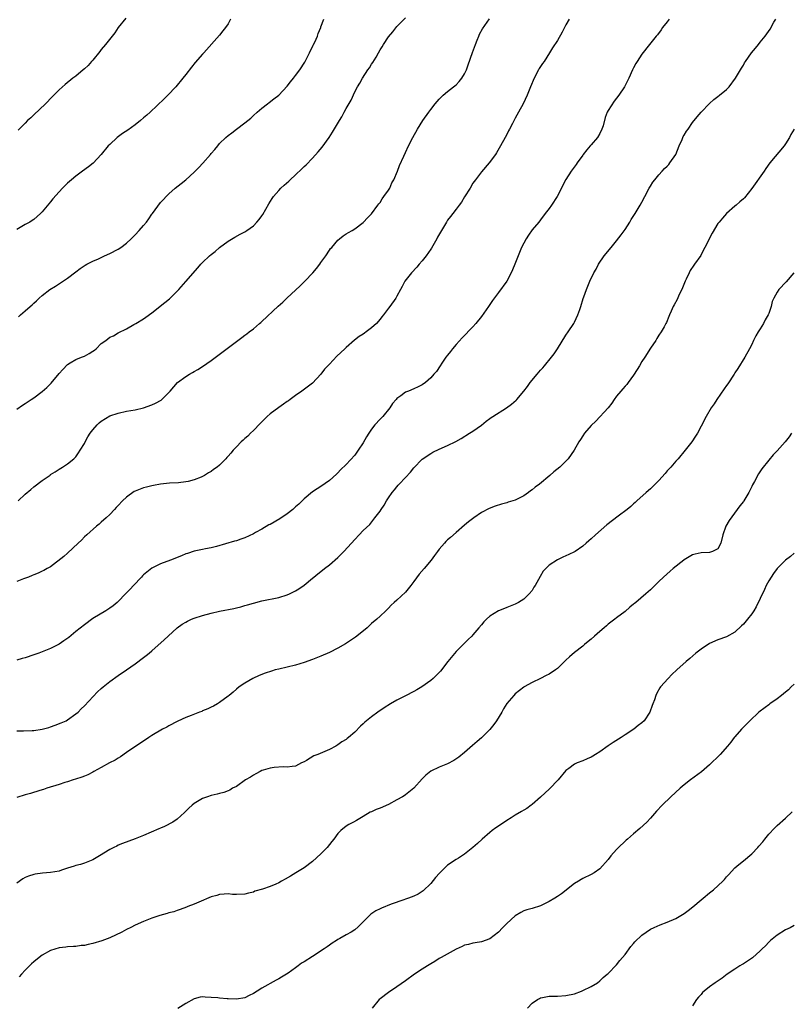
# Model space of a CAD drawing. Units: inches. Extents: x 2601000 to 2604000, y 1521000 to 1524000.
# Drawn here: x 2603354 to 2603536, y 1521380 to 1521613 of the extents above; entities that cross this region are included whole.
import ezdxf

# ---------------------------------------------------------------- set-up
doc = ezdxf.new("R2010")
doc.units = ezdxf.units.IN
doc.header["$MEASUREMENT"] = 0
doc.layers.add('LD26011521_10ft', color=113, linetype='Continuous')

msp = doc.modelspace()

# ---------------------------------------------------------------- linework, layer by layer
at = {"layer": 'LD26011521_10ft'}
for points, elevation in [([(2603353, 1521520.71), (2603354.35, 1521521.65), (2603355, 1521522.02), (2603356.41, 1521523), (2603357, 1521523.36), (2603359, 1521524.9), (2603360.14, 1521525.86), (2603361.13, 1521526.87), (2603363, 1521529.15), (2603363.86, 1521530.14), (2603365, 1521531.31), (2603365.65, 1521531.65), (2603367, 1521532.47), (2603368.31, 1521533), (2603368.79, 1521533.21), (2603369, 1521533.28), (2603370.12, 1521533.88), (2603371, 1521534.45), (2603371.36, 1521534.64), (2603371.79, 1521535), (2603373, 1521536.24), (2603374.09, 1521537), (2603375, 1521537.74), (2603375.9, 1521538.1), (2603377, 1521538.76), (2603379, 1521539.73), (2603380.72, 1521540.72), (2603381.16, 1521541), (2603383, 1521542.07), (2603383.51, 1521542.49), (2603385, 1521543.51), (2603388.02, 1521545.98), (2603389.15, 1521546.85), (2603389.32, 1521547), (2603391.36, 1521549), (2603393, 1521550.89), (2603395.87, 1521554.13), (2603396.6, 1521555), (2603397, 1521555.44), (2603398.6, 1521557), (2603399, 1521557.35), (2603399.94, 1521558.06), (2603401, 1521558.96), (2603403, 1521560.44), (2603404.61, 1521561.39), (2603405.91, 1521562.09), (2603407, 1521562.64), (2603407.47, 1521563), (2603409, 1521564.09), (2603409.83, 1521565), (2603410.37, 1521565.63), (2603411, 1521566.44), (2603411.23, 1521566.77), (2603412.68, 1521569.32), (2603413.47, 1521570.53), (2603413.78, 1521571), (2603415, 1521572.46), (2603415.51, 1521573), (2603416.3, 1521573.7), (2603417.37, 1521574.63), (2603417.74, 1521575), (2603419, 1521576.14), (2603420.45, 1521577.55), (2603421, 1521578.1), (2603421.48, 1521578.52), (2603423, 1521580.12), (2603424.37, 1521581.63), (2603425.28, 1521582.72), (2603426.94, 1521585), (2603427.76, 1521586.24), (2603429.41, 1521589), (2603429.91, 1521589.91), (2603430.54, 1521591), (2603431, 1521591.89), (2603432.13, 1521593.87), (2603433, 1521595.77), (2603433.67, 1521597), (2603434.18, 1521597.82), (2603434.81, 1521599), (2603436.14, 1521601), (2603436.5, 1521601.5), (2603437, 1521602.35), (2603437.28, 1521602.72), (2603438.04, 1521604.04), (2603438.62, 1521605), (2603439, 1521605.71), (2603439.53, 1521606.47), (2603439.83, 1521607), (2603441, 1521608.8), (2603442.03, 1521609.97), (2603443, 1521611.28), (2603445, 1521613.31)], 8190), ([(2603483.76, 1521613), (2603483, 1521611.63), (2603482.09, 1521609.91), (2603481, 1521607.95), (2603479.82, 1521606.18), (2603479.11, 1521605), (2603477.81, 1521603), (2603477.48, 1521602.52), (2603476.7, 1521601.3), (2603476.52, 1521601), (2603475.45, 1521599), (2603474.63, 1521597), (2603473.84, 1521595), (2603472.87, 1521593), (2603471.75, 1521591), (2603471, 1521589.54), (2603470.33, 1521588.33), (2603469.63, 1521587), (2603469.44, 1521586.56), (2603469, 1521585.67), (2603468.59, 1521585), (2603467.52, 1521583), (2603466.6, 1521581.4), (2603466.34, 1521581), (2603464.84, 1521579), (2603463, 1521576.86), (2603461.59, 1521575), (2603461, 1521574.18), (2603460.31, 1521573), (2603459, 1521570.92), (2603458.28, 1521569.72), (2603457.75, 1521569), (2603457, 1521568.08), (2603456.19, 1521567), (2603455.7, 1521566.3), (2603455, 1521565.42), (2603454.72, 1521565), (2603452.62, 1521561.38), (2603452.42, 1521561), (2603451.17, 1521558.83), (2603451, 1521558.57), (2603449.93, 1521557), (2603449, 1521555.8), (2603448.27, 1521555), (2603447.68, 1521554.32), (2603446.43, 1521553), (2603444.9, 1521551), (2603444.25, 1521549.75), (2603443.8, 1521549), (2603443, 1521547.49), (2603442.72, 1521547), (2603441.3, 1521545), (2603441, 1521544.63), (2603439.8, 1521543), (2603439.43, 1521542.57), (2603439, 1521542.01), (2603438.12, 1521541), (2603437, 1521539.97), (2603435.74, 1521539), (2603435.29, 1521538.71), (2603435, 1521538.49), (2603434.06, 1521537.94), (2603432.97, 1521537.03), (2603431, 1521535.33), (2603430.63, 1521535), (2603428.77, 1521533.23), (2603427, 1521531.4), (2603425.83, 1521530.17), (2603425, 1521529.03), (2603423, 1521526.85), (2603420.81, 1521525.19), (2603420.5, 1521525), (2603419, 1521523.98), (2603417.69, 1521523), (2603417.29, 1521522.71), (2603417, 1521522.54), (2603416.13, 1521521.87), (2603415, 1521521.15), (2603413, 1521519.65), (2603412.31, 1521519), (2603411.66, 1521518.34), (2603411, 1521517.75), (2603410.65, 1521517.35), (2603409, 1521515.68), (2603408.29, 1521515), (2603407.67, 1521514.33), (2603407, 1521513.79), (2603406.6, 1521513.4), (2603406.15, 1521513), (2603405, 1521511.83), (2603404.2, 1521511), (2603403.66, 1521510.34), (2603403, 1521509.6), (2603402.7, 1521509.3), (2603402.45, 1521509), (2603401, 1521507.48), (2603400.44, 1521507), (2603399.58, 1521506.42), (2603399, 1521505.96), (2603398.35, 1521505.65), (2603397.42, 1521505), (2603397, 1521504.78), (2603396.61, 1521504.61), (2603395, 1521504.01), (2603393.6, 1521503.6), (2603393, 1521503.49), (2603391.28, 1521503.28), (2603389.19, 1521503.19), (2603387, 1521502.95), (2603385.37, 1521502.63), (2603385, 1521502.59), (2603383.74, 1521502.26), (2603383, 1521502.1), (2603381, 1521501.32), (2603380.8, 1521501.2), (2603379, 1521499.93), (2603378.04, 1521499), (2603377, 1521497.95), (2603376.56, 1521497.44), (2603376.15, 1521497), (2603375, 1521495.81), (2603374.17, 1521495), (2603373, 1521493.94), (2603372.53, 1521493.47), (2603371.83, 1521493), (2603369.57, 1521491), (2603369, 1521490.47), (2603368.32, 1521489.68), (2603367.52, 1521489), (2603365, 1521486.66), (2603364.16, 1521485.84), (2603361, 1521483.43), (2603360.18, 1521483), (2603359.44, 1521482.56), (2603359, 1521482.36), (2603358.08, 1521481.92), (2603357, 1521481.5), (2603356.65, 1521481.34), (2603355.76, 1521481), (2603354.59, 1521480.59), (2603353, 1521479.97)], 8170), ([(2603507.43, 1521613), (2603507, 1521612.39), (2603505.89, 1521611), (2603505.55, 1521610.45), (2603504.67, 1521609.33), (2603504.34, 1521609), (2603502.82, 1521607), (2603501, 1521604.75), (2603499.85, 1521603), (2603499.53, 1521602.47), (2603499, 1521601.45), (2603498.86, 1521601.14), (2603498.78, 1521601), (2603497.88, 1521599), (2603497.57, 1521598.43), (2603496.84, 1521597), (2603495.49, 1521595), (2603494.43, 1521593.57), (2603493, 1521591.38), (2603492.8, 1521591), (2603492.26, 1521589.74), (2603491.78, 1521587.78), (2603491.53, 1521587), (2603491, 1521585.91), (2603490.5, 1521585), (2603489, 1521583.24), (2603488.76, 1521583), (2603487.92, 1521582.08), (2603487.1, 1521581), (2603487, 1521580.83), (2603485.65, 1521579), (2603485.4, 1521578.6), (2603484.21, 1521577), (2603483, 1521575.1), (2603482.3, 1521573.7), (2603481.98, 1521573), (2603480.89, 1521571), (2603479.59, 1521569), (2603479, 1521568.17), (2603478.11, 1521567), (2603477, 1521565.52), (2603476.55, 1521565), (2603475, 1521563.12), (2603474.13, 1521561.87), (2603473.55, 1521561), (2603473, 1521560.01), (2603472.49, 1521559), (2603471.67, 1521557), (2603470.89, 1521555), (2603470.32, 1521553.68), (2603470.06, 1521553), (2603469.04, 1521551), (2603467, 1521548.34), (2603465.61, 1521546.39), (2603464.7, 1521545), (2603463, 1521542.61), (2603461.68, 1521541), (2603461, 1521540.2), (2603458.41, 1521537.59), (2603457, 1521536.03), (2603456.15, 1521535), (2603455.67, 1521534.33), (2603455, 1521533.53), (2603454.6, 1521533), (2603453.62, 1521531.62), (2603453.2, 1521531), (2603452.35, 1521529.65), (2603451.74, 1521529), (2603451, 1521528.16), (2603449.73, 1521527), (2603449, 1521526.5), (2603448.01, 1521525.99), (2603447, 1521525.52), (2603445.76, 1521525), (2603445, 1521524.72), (2603443.89, 1521523.89), (2603443, 1521523.26), (2603442.79, 1521523), (2603441.95, 1521522.05), (2603441.29, 1521521), (2603439.62, 1521519), (2603439, 1521518.34), (2603437.78, 1521517), (2603437, 1521515.98), (2603436.33, 1521515), (2603435.82, 1521514.18), (2603435, 1521512.73), (2603433.85, 1521511), (2603433, 1521509.83), (2603431, 1521507.6), (2603429.67, 1521506.33), (2603429, 1521505.63), (2603428.66, 1521505.34), (2603427, 1521503.82), (2603425, 1521502.38), (2603424.14, 1521501.86), (2603423, 1521501.13), (2603421, 1521499.49), (2603420.54, 1521499), (2603419.76, 1521498.24), (2603419, 1521497.6), (2603418.69, 1521497.31), (2603418.34, 1521497), (2603417, 1521495.97), (2603415.24, 1521494.76), (2603413, 1521493.46), (2603412.69, 1521493.31), (2603411, 1521492.34), (2603409.5, 1521491.5), (2603409, 1521491.24), (2603407, 1521490.27), (2603406.06, 1521489.94), (2603405, 1521489.59), (2603404.52, 1521489.48), (2603400.25, 1521488.25), (2603399, 1521487.94), (2603397.65, 1521487.65), (2603397, 1521487.53), (2603395, 1521487.08), (2603393.41, 1521486.59), (2603393, 1521486.45), (2603391.96, 1521486.04), (2603389.39, 1521485), (2603387, 1521484.12), (2603385, 1521483.11), (2603383, 1521481.5), (2603382.76, 1521481.24), (2603382.52, 1521481), (2603380.59, 1521479), (2603379.87, 1521478.13), (2603379, 1521477.27), (2603378.75, 1521477), (2603377, 1521475.23), (2603376.76, 1521475), (2603375.8, 1521474.2), (2603375, 1521473.62), (2603374.04, 1521473), (2603371, 1521471.15), (2603369, 1521469.72), (2603367, 1521468.11), (2603365.3, 1521466.7), (2603364.14, 1521465.86), (2603363, 1521465.13), (2603361, 1521464.11), (2603359, 1521463.29), (2603358.18, 1521463), (2603357, 1521462.55), (2603355, 1521461.88), (2603354.3, 1521461.7), (2603353, 1521461.29)], 8160), ([(2603353, 1521444.62), (2603354.59, 1521444.59), (2603356.67, 1521444.67), (2603357, 1521444.69), (2603359, 1521444.99), (2603360.57, 1521445.43), (2603361, 1521445.53), (2603362.09, 1521445.91), (2603363.53, 1521446.47), (2603364.65, 1521447), (2603365, 1521447.2), (2603367, 1521448.6), (2603367.49, 1521449), (2603368.23, 1521449.77), (2603369, 1521450.48), (2603372.14, 1521453.86), (2603373, 1521454.64), (2603373.42, 1521455), (2603375, 1521456.31), (2603377, 1521457.72), (2603379, 1521459.05), (2603381, 1521460.44), (2603383, 1521461.93), (2603383.6, 1521462.4), (2603384.3, 1521463), (2603385, 1521463.56), (2603387.9, 1521466.1), (2603388.82, 1521467), (2603391, 1521468.98), (2603392.17, 1521469.83), (2603393, 1521470.32), (2603393.44, 1521470.56), (2603394.38, 1521471), (2603395, 1521471.23), (2603397, 1521471.88), (2603399, 1521472.46), (2603401, 1521472.94), (2603404.42, 1521473.58), (2603405, 1521473.73), (2603406.05, 1521473.95), (2603407, 1521474.25), (2603407.6, 1521474.39), (2603409, 1521474.84), (2603411, 1521475.35), (2603415, 1521476.14), (2603417, 1521476.75), (2603417.56, 1521477), (2603418.53, 1521477.47), (2603419, 1521477.71), (2603419.79, 1521478.21), (2603421, 1521479.09), (2603423, 1521480.71), (2603423.32, 1521481), (2603424.24, 1521481.76), (2603425, 1521482.31), (2603425.84, 1521483), (2603427, 1521483.89), (2603429, 1521485.62), (2603430.41, 1521487), (2603432.25, 1521489), (2603433, 1521489.89), (2603434.09, 1521491), (2603435, 1521492), (2603436.54, 1521493.46), (2603437.8, 1521495), (2603439, 1521496.61), (2603439.25, 1521497), (2603439.96, 1521498.04), (2603440.51, 1521499), (2603441, 1521499.76), (2603441.86, 1521501), (2603442.39, 1521501.61), (2603443, 1521502.37), (2603443.3, 1521502.7), (2603443.55, 1521503), (2603445, 1521504.52), (2603446.18, 1521505.82), (2603447, 1521506.86), (2603449, 1521508.91), (2603451, 1521510.25), (2603451.49, 1521510.51), (2603453, 1521511.24), (2603455, 1521512.15), (2603456.92, 1521513.08), (2603458.2, 1521513.8), (2603460.21, 1521515), (2603461, 1521515.52), (2603463, 1521516.93), (2603464.15, 1521517.85), (2603465, 1521518.47), (2603465.29, 1521518.71), (2603465.69, 1521519), (2603468.94, 1521521.06), (2603470.11, 1521521.89), (2603471.19, 1521522.81), (2603471.37, 1521523), (2603473.07, 1521525), (2603473.92, 1521526.08), (2603474.57, 1521527), (2603476.17, 1521529), (2603477, 1521529.97), (2603477.5, 1521530.5), (2603477.91, 1521531), (2603479.6, 1521533), (2603480.21, 1521533.79), (2603480.98, 1521535), (2603483, 1521538.26), (2603483.52, 1521539), (2603484.84, 1521541), (2603485, 1521541.28), (2603485.85, 1521543), (2603486.3, 1521544.3), (2603486.56, 1521545), (2603487.12, 1521546.88), (2603487.27, 1521547.27), (2603487.87, 1521549), (2603488.18, 1521549.82), (2603488.68, 1521551), (2603489.62, 1521553), (2603490.15, 1521553.85), (2603490.69, 1521555), (2603492.04, 1521557), (2603493.69, 1521559), (2603495, 1521560.52), (2603496.07, 1521561.93), (2603497, 1521563.26), (2603498.09, 1521565), (2603498.42, 1521565.58), (2603499.39, 1521567), (2603500.61, 1521569), (2603501, 1521569.71), (2603501.65, 1521571), (2603502.7, 1521573), (2603503, 1521573.49), (2603503.59, 1521574.41), (2603504.04, 1521575), (2603505, 1521576.18), (2603505.77, 1521577), (2603506.35, 1521577.65), (2603507, 1521578.22), (2603507.36, 1521578.64), (2603507.63, 1521579), (2603508.98, 1521581), (2603509.81, 1521583), (2603510.51, 1521584.51), (2603510.79, 1521585.21), (2603511, 1521585.55), (2603511.51, 1521586.49), (2603511.91, 1521587), (2603513, 1521588.52), (2603514.1, 1521589.9), (2603515.01, 1521590.99), (2603516.97, 1521593.03), (2603518.02, 1521593.98), (2603519, 1521594.69), (2603519.39, 1521595), (2603521, 1521596.37), (2603521.62, 1521597), (2603523.16, 1521599), (2603524.36, 1521601), (2603524.58, 1521601.42), (2603525, 1521602.14), (2603525.3, 1521602.7), (2603525.49, 1521603), (2603526.91, 1521605), (2603527.88, 1521606.12), (2603528.57, 1521607), (2603529, 1521607.52), (2603530.13, 1521609), (2603531.34, 1521610.66), (2603532.25, 1521612.25), (2603532.72, 1521613)], 8150), ([(2603403.56, 1521613), (2603403, 1521611.93), (2603402.42, 1521611), (2603401.8, 1521610.2), (2603401, 1521609.21), (2603397.24, 1521605), (2603397, 1521604.71), (2603395.23, 1521602.77), (2603394.34, 1521601.66), (2603393, 1521599.94), (2603392.3, 1521599), (2603390.65, 1521597), (2603388.74, 1521595), (2603387.87, 1521594.13), (2603384.56, 1521591), (2603383.75, 1521590.25), (2603383, 1521589.64), (2603382.28, 1521589), (2603381, 1521588.03), (2603379.25, 1521586.75), (2603378.06, 1521585.94), (2603376.79, 1521585), (2603375, 1521583.34), (2603374.66, 1521583), (2603373, 1521580.97), (2603371.1, 1521578.9), (2603369.97, 1521578.03), (2603368.57, 1521577), (2603367, 1521575.88), (2603365.96, 1521575), (2603365, 1521574.16), (2603363.82, 1521573), (2603363, 1521572.12), (2603361.54, 1521570.46), (2603361, 1521569.75), (2603359, 1521567.38), (2603358.61, 1521567), (2603357, 1521565.61), (2603356.66, 1521565.34), (2603356.12, 1521565), (2603355, 1521564.39), (2603353, 1521563.26)], 8210), ([(2603378.8, 1521613.2), (2603377.02, 1521611), (2603376.21, 1521609.79), (2603375.54, 1521609), (2603373.97, 1521607), (2603373, 1521605.81), (2603372.67, 1521605.33), (2603371, 1521603.29), (2603370.72, 1521603), (2603369.93, 1521602.07), (2603369, 1521601.25), (2603368.68, 1521601), (2603367, 1521599.55), (2603366.27, 1521599), (2603364.44, 1521597.56), (2603363, 1521596.31), (2603361.75, 1521595), (2603361.36, 1521594.64), (2603359.82, 1521593), (2603357, 1521590.39), (2603356.31, 1521589.69), (2603355.56, 1521589), (2603355, 1521588.41), (2603353.3, 1521586.7)], 8220), ([(2603353.31, 1521499), (2603355, 1521500.59), (2603356.29, 1521501.71), (2603357, 1521502.36), (2603359, 1521503.86), (2603360.87, 1521505.13), (2603361, 1521505.24), (2603362.1, 1521505.9), (2603363, 1521506.53), (2603363.8, 1521507), (2603365, 1521507.78), (2603366.54, 1521509), (2603367, 1521509.47), (2603367.61, 1521510.39), (2603368.04, 1521511), (2603369, 1521512.57), (2603369.21, 1521513), (2603369.85, 1521514.15), (2603370.38, 1521515), (2603371, 1521515.8), (2603372.02, 1521517), (2603372.51, 1521517.49), (2603373, 1521517.89), (2603375, 1521519.11), (2603377, 1521519.79), (2603379, 1521520.21), (2603381, 1521520.57), (2603383, 1521521.01), (2603385, 1521521.75), (2603385.85, 1521522.15), (2603387.14, 1521522.86), (2603387.33, 1521523), (2603389, 1521524.65), (2603389.28, 1521525), (2603391.07, 1521527), (2603393, 1521528.46), (2603393.88, 1521529), (2603394.6, 1521529.4), (2603395, 1521529.66), (2603395.86, 1521530.14), (2603397, 1521530.85), (2603399, 1521532.21), (2603400.61, 1521533.39), (2603405.32, 1521537), (2603406.29, 1521537.71), (2603407, 1521538.19), (2603407.44, 1521538.56), (2603408.02, 1521539), (2603409, 1521539.69), (2603410.47, 1521541), (2603410.76, 1521541.24), (2603411, 1521541.43), (2603414.91, 1521545.09), (2603415.96, 1521546.04), (2603416.96, 1521547), (2603420.11, 1521549.89), (2603421.18, 1521551), (2603423.05, 1521553), (2603423.98, 1521554.02), (2603424.72, 1521555), (2603425, 1521555.44), (2603426.19, 1521557), (2603427, 1521558.31), (2603427.3, 1521558.7), (2603427.57, 1521559), (2603429, 1521560.7), (2603429.38, 1521561), (2603430.3, 1521561.7), (2603431, 1521562.18), (2603431.5, 1521562.5), (2603432.39, 1521563), (2603433, 1521563.39), (2603435, 1521564.89), (2603435.11, 1521565), (2603435.99, 1521566.01), (2603437, 1521566.91), (2603438.51, 1521569), (2603438.69, 1521569.31), (2603439, 1521569.62), (2603439.5, 1521570.5), (2603439.93, 1521571), (2603441, 1521572.55), (2603441.28, 1521573), (2603441.76, 1521574.24), (2603442.25, 1521575), (2603443.11, 1521577), (2603443.61, 1521578.39), (2603444.6, 1521580.6), (2603445, 1521581.43), (2603445.71, 1521583), (2603446.74, 1521585), (2603447.85, 1521587), (2603449.12, 1521589), (2603450.51, 1521591), (2603451, 1521591.66), (2603452.07, 1521593), (2603453, 1521594.04), (2603453.47, 1521594.53), (2603453.96, 1521595), (2603455, 1521595.85), (2603456.36, 1521597), (2603457, 1521597.5), (2603457.73, 1521598.27), (2603458.34, 1521599), (2603459, 1521600.07), (2603459.45, 1521601), (2603459.83, 1521602.17), (2603460.9, 1521605.1), (2603461.6, 1521607), (2603462, 1521608), (2603462.35, 1521609), (2603462.53, 1521609.47), (2603463.25, 1521610.75), (2603464.93, 1521613.07)], 8180), ([(2603353.4, 1521542.6), (2603353.85, 1521543), (2603355, 1521543.95), (2603356.17, 1521545), (2603356.62, 1521545.38), (2603357, 1521545.78), (2603357.63, 1521546.36), (2603358.29, 1521547), (2603359, 1521547.62), (2603360.82, 1521549), (2603362.17, 1521549.83), (2603363.38, 1521550.62), (2603365, 1521551.75), (2603367, 1521553.24), (2603368.02, 1521553.98), (2603369.21, 1521554.79), (2603369.55, 1521555), (2603371, 1521555.76), (2603372.32, 1521556.32), (2603373.73, 1521557), (2603375, 1521557.53), (2603377, 1521558.58), (2603377.63, 1521559), (2603379, 1521560), (2603380.11, 1521561), (2603381, 1521561.93), (2603382, 1521563), (2603383, 1521564.21), (2603383.73, 1521565), (2603384.27, 1521565.73), (2603385, 1521566.82), (2603385.15, 1521567), (2603387, 1521569.59), (2603387.71, 1521570.29), (2603388.34, 1521571), (2603389, 1521571.68), (2603390.48, 1521573), (2603391.9, 1521574.1), (2603393, 1521575.01), (2603395, 1521576.77), (2603395.19, 1521577), (2603396.12, 1521577.88), (2603397.07, 1521578.93), (2603398.86, 1521581), (2603399, 1521581.18), (2603399.87, 1521582.13), (2603400.58, 1521583), (2603401, 1521583.54), (2603402.51, 1521585), (2603403, 1521585.49), (2603403.9, 1521586.1), (2603405, 1521586.96), (2603407, 1521588.44), (2603408.41, 1521589.59), (2603409, 1521590.17), (2603409.9, 1521591), (2603411, 1521591.93), (2603412.34, 1521593), (2603412.73, 1521593.27), (2603413.86, 1521594.14), (2603415, 1521595.04), (2603417, 1521597.13), (2603417.79, 1521598.21), (2603418.49, 1521599), (2603419, 1521599.64), (2603420, 1521601), (2603421.18, 1521602.82), (2603422.3, 1521605), (2603423.17, 1521606.83), (2603423.27, 1521607), (2603423.52, 1521607.52), (2603424.16, 1521609), (2603424.37, 1521609.63), (2603424.94, 1521611), (2603425, 1521611.18), (2603425.72, 1521613)], 8200), ([(2603537.06, 1521586.94), (2603536.28, 1521585.72), (2603535.91, 1521585), (2603535, 1521583.5), (2603534.67, 1521583), (2603531.3, 1521579), (2603530.35, 1521577.65), (2603529.9, 1521577), (2603527, 1521572.93), (2603525.25, 1521570.75), (2603525, 1521570.47), (2603524.2, 1521569.8), (2603523.28, 1521569), (2603523, 1521568.73), (2603521, 1521567), (2603520.07, 1521565.93), (2603519.3, 1521565), (2603519, 1521564.61), (2603517.62, 1521562.38), (2603515.89, 1521559), (2603515.58, 1521558.42), (2603514.91, 1521557.09), (2603513.43, 1521555), (2603513.24, 1521554.76), (2603512.44, 1521553.56), (2603512.15, 1521553), (2603511.44, 1521551.44), (2603511.22, 1521551), (2603510.41, 1521549), (2603509.83, 1521547.83), (2603509.3, 1521546.7), (2603508.63, 1521545.37), (2603508.42, 1521545), (2603507.92, 1521543.92), (2603507.52, 1521543), (2603507.39, 1521542.61), (2603506.79, 1521541.21), (2603506.67, 1521541), (2603506.22, 1521540.22), (2603505.54, 1521539), (2603505, 1521538.21), (2603504.55, 1521537.45), (2603504.26, 1521537), (2603503, 1521535.15), (2603501.67, 1521533), (2603501, 1521532), (2603500.39, 1521531), (2603499.88, 1521530.12), (2603499, 1521528.79), (2603497.74, 1521527), (2603497.45, 1521526.55), (2603497, 1521526.12), (2603496.51, 1521525.49), (2603496.02, 1521525), (2603495, 1521523.77), (2603494.41, 1521523), (2603493.88, 1521522.12), (2603492.96, 1521521.04), (2603490.1, 1521517.9), (2603489, 1521516.88), (2603487.41, 1521515), (2603487, 1521514.38), (2603486.47, 1521513.53), (2603486.09, 1521513), (2603484.98, 1521511), (2603483.55, 1521509), (2603481.55, 1521507), (2603480.15, 1521505.85), (2603479.19, 1521505), (2603476.73, 1521503), (2603475.74, 1521502.26), (2603475, 1521501.61), (2603474.62, 1521501.38), (2603474.12, 1521501), (2603473, 1521500.2), (2603471, 1521499.21), (2603469.32, 1521498.68), (2603469, 1521498.57), (2603467.74, 1521498.26), (2603466.23, 1521497.77), (2603464.81, 1521497.19), (2603463, 1521496.23), (2603461.17, 1521495), (2603459.97, 1521494.03), (2603459, 1521493.23), (2603457, 1521491.52), (2603455.66, 1521490.34), (2603455, 1521489.78), (2603454.6, 1521489.4), (2603454.24, 1521489), (2603453, 1521487.61), (2603452.58, 1521487), (2603451.89, 1521486.11), (2603451.11, 1521485), (2603449.42, 1521483), (2603448.29, 1521481.71), (2603447, 1521479.92), (2603446.29, 1521479), (2603445, 1521477.41), (2603443, 1521475.53), (2603442.34, 1521475), (2603441.66, 1521474.34), (2603441, 1521473.63), (2603440.68, 1521473.32), (2603440.33, 1521473), (2603439, 1521471.73), (2603438.21, 1521471), (2603437, 1521470.03), (2603436.5, 1521469.5), (2603435.98, 1521469), (2603433.53, 1521467), (2603433.22, 1521466.78), (2603432.02, 1521465.98), (2603430.78, 1521465.22), (2603429, 1521464.18), (2603427, 1521463.17), (2603425, 1521462.28), (2603423, 1521461.48), (2603421, 1521460.77), (2603419, 1521460.18), (2603415, 1521459.22), (2603414.18, 1521459), (2603413.27, 1521458.73), (2603411.78, 1521458.22), (2603410.34, 1521457.66), (2603408.84, 1521457), (2603407, 1521455.91), (2603405.65, 1521455), (2603405, 1521454.45), (2603404.24, 1521453.76), (2603403.25, 1521453), (2603403, 1521452.78), (2603401, 1521451.27), (2603400.55, 1521451), (2603399.57, 1521450.43), (2603399, 1521450.18), (2603398.22, 1521449.78), (2603397, 1521449.32), (2603396.8, 1521449.2), (2603396.27, 1521449), (2603394.26, 1521448.26), (2603393, 1521447.72), (2603391.13, 1521446.87), (2603391, 1521446.82), (2603389, 1521445.78), (2603388.5, 1521445.5), (2603387.53, 1521445), (2603385, 1521443.46), (2603384.27, 1521443), (2603379, 1521439.45), (2603377.55, 1521438.45), (2603377, 1521438.15), (2603376.31, 1521437.69), (2603374.97, 1521437), (2603373, 1521435.89), (2603371.27, 1521435), (2603371, 1521434.84), (2603369.78, 1521434.22), (2603369, 1521433.87), (2603368.38, 1521433.62), (2603366.86, 1521433.14), (2603366.33, 1521433), (2603365, 1521432.55), (2603364.34, 1521432.34), (2603363, 1521431.87), (2603360.15, 1521431), (2603359.29, 1521430.71), (2603358.49, 1521430.49), (2603356.23, 1521429.77), (2603355, 1521429.42), (2603353, 1521428.8)], 8140), ([(2603536.99, 1521553.01), (2603535.14, 1521550.86), (2603533.43, 1521549), (2603533, 1521548.39), (2603532.23, 1521547), (2603531.84, 1521546.16), (2603531.55, 1521545), (2603531, 1521543.38), (2603530.86, 1521543), (2603530.18, 1521541.82), (2603529.78, 1521541), (2603529, 1521539.69), (2603528.54, 1521539), (2603527.96, 1521538.04), (2603527.44, 1521537), (2603527, 1521536.05), (2603526.46, 1521535), (2603525.34, 1521533), (2603523.68, 1521530.32), (2603523, 1521529.32), (2603522.81, 1521529), (2603521.31, 1521526.69), (2603521, 1521526.29), (2603520.49, 1521525.51), (2603518.73, 1521523), (2603518.06, 1521521.94), (2603517.39, 1521521), (2603516.17, 1521519), (2603515, 1521516.69), (2603514.11, 1521515), (2603513.69, 1521514.31), (2603512.79, 1521513), (2603511.23, 1521511), (2603509.57, 1521509), (2603509, 1521508.38), (2603507.81, 1521507), (2603507.42, 1521506.58), (2603507, 1521506.09), (2603506.47, 1521505.53), (2603505, 1521503.82), (2603504.15, 1521503), (2603503, 1521501.85), (2603501.99, 1521501), (2603499.79, 1521499), (2603499.39, 1521498.61), (2603499, 1521498.29), (2603498.35, 1521497.65), (2603497.53, 1521497), (2603495.39, 1521495.39), (2603492.68, 1521493.32), (2603489.98, 1521491), (2603489, 1521490.06), (2603488.43, 1521489.57), (2603487.83, 1521489), (2603487, 1521488.26), (2603485.15, 1521487), (2603485, 1521486.92), (2603483.68, 1521486.32), (2603483, 1521486.05), (2603482.3, 1521485.7), (2603481, 1521485.1), (2603479, 1521483.77), (2603478.21, 1521483), (2603477.64, 1521482.36), (2603476.89, 1521481.11), (2603475.72, 1521479), (2603475.44, 1521478.56), (2603475, 1521477.81), (2603474.27, 1521477), (2603473, 1521475.74), (2603471.81, 1521475), (2603471.27, 1521474.73), (2603471, 1521474.56), (2603469, 1521473.82), (2603468.44, 1521473.56), (2603467, 1521472.97), (2603465, 1521471.7), (2603464.19, 1521471), (2603463.6, 1521470.4), (2603463, 1521469.7), (2603462.37, 1521469), (2603461, 1521467.34), (2603460.7, 1521467), (2603459.82, 1521466.18), (2603459, 1521465.37), (2603458.68, 1521465), (2603457, 1521463.38), (2603455.03, 1521461), (2603453.27, 1521458.73), (2603453, 1521458.42), (2603451.58, 1521457), (2603451, 1521456.5), (2603448.85, 1521455), (2603447.67, 1521454.33), (2603447, 1521453.93), (2603445, 1521452.86), (2603443, 1521451.87), (2603441.49, 1521451), (2603439.98, 1521450.02), (2603438.47, 1521449), (2603437, 1521447.95), (2603435.8, 1521447), (2603435.37, 1521446.63), (2603435, 1521446.27), (2603434.33, 1521445.67), (2603433, 1521444.3), (2603431.51, 1521443), (2603431.22, 1521442.78), (2603431, 1521442.59), (2603429.98, 1521442.02), (2603429, 1521441.26), (2603428.56, 1521441), (2603427, 1521440.21), (2603424.27, 1521439), (2603423.33, 1521438.67), (2603421.6, 1521437.6), (2603421, 1521437.28), (2603420.41, 1521437), (2603419, 1521436.22), (2603418.17, 1521436.17), (2603417, 1521435.97), (2603416.07, 1521436.07), (2603413.95, 1521435.95), (2603413, 1521435.8), (2603411.29, 1521435.29), (2603411, 1521435.18), (2603410.63, 1521435), (2603409.6, 1521434.4), (2603409, 1521434.12), (2603408.34, 1521433.66), (2603407.16, 1521433), (2603405, 1521431.44), (2603404.07, 1521431), (2603403.43, 1521430.57), (2603403, 1521430.42), (2603402, 1521430), (2603401, 1521429.78), (2603400.4, 1521429.6), (2603399, 1521429.29), (2603398.14, 1521429), (2603397, 1521428.58), (2603395, 1521427.41), (2603394.48, 1521427), (2603393.7, 1521426.3), (2603392.71, 1521425.29), (2603391, 1521423.72), (2603389.93, 1521423), (2603388, 1521422), (2603387, 1521421.6), (2603386.6, 1521421.4), (2603383, 1521419.83), (2603381, 1521419.04), (2603378.06, 1521417.94), (2603377, 1521417.51), (2603376.65, 1521417.35), (2603375.94, 1521417), (2603375, 1521416.49), (2603372.57, 1521415), (2603371, 1521414.11), (2603370.23, 1521413.77), (2603369, 1521413.29), (2603368.78, 1521413.22), (2603368.07, 1521413), (2603367, 1521412.73), (2603366.58, 1521412.58), (2603365, 1521412.08), (2603363.6, 1521411.6), (2603363, 1521411.42), (2603361, 1521411.06), (2603359.08, 1521410.92), (2603357.33, 1521410.67), (2603357, 1521410.6), (2603355.8, 1521410.2), (2603355, 1521409.87), (2603354.44, 1521409.56), (2603353, 1521408.54)], 8130), ([(2603536.41, 1521515), (2603535.81, 1521514.19), (2603534.92, 1521513), (2603533, 1521510.83), (2603532.09, 1521509.91), (2603531, 1521508.65), (2603529.4, 1521506.6), (2603528.59, 1521505.41), (2603527.61, 1521503.61), (2603527.17, 1521502.83), (2603527, 1521502.45), (2603526.27, 1521501), (2603525.12, 1521499), (2603525, 1521498.83), (2603524.14, 1521497.86), (2603523.55, 1521497), (2603521.62, 1521494.38), (2603520.88, 1521493), (2603520.13, 1521491), (2603519.64, 1521489), (2603519, 1521487.68), (2603517.71, 1521487), (2603517, 1521486.82), (2603515, 1521486.75), (2603513.59, 1521486.41), (2603513, 1521486.23), (2603511, 1521485.08), (2603510.89, 1521485), (2603508.37, 1521483), (2603507.65, 1521482.35), (2603506.07, 1521481), (2603505, 1521479.92), (2603504.02, 1521479), (2603503.53, 1521478.47), (2603503, 1521477.96), (2603501.92, 1521477), (2603499.56, 1521475), (2603499.24, 1521474.76), (2603499, 1521474.55), (2603498.13, 1521473.87), (2603497, 1521472.85), (2603495, 1521471.34), (2603494.58, 1521471), (2603493, 1521469.82), (2603492.57, 1521469.43), (2603492.09, 1521469), (2603491, 1521468.09), (2603489.77, 1521467), (2603489, 1521466.29), (2603488.27, 1521465.73), (2603487.41, 1521465), (2603487, 1521464.62), (2603485, 1521463.12), (2603483.86, 1521462.14), (2603483, 1521461.35), (2603482.67, 1521461), (2603481, 1521459.39), (2603480.5, 1521459), (2603479, 1521457.98), (2603478.33, 1521457.67), (2603477, 1521457), (2603475, 1521456.06), (2603473.12, 1521455), (2603473, 1521454.93), (2603471, 1521453.35), (2603470.63, 1521453), (2603469, 1521451.05), (2603468.21, 1521449.79), (2603467.79, 1521449), (2603466.59, 1521447), (2603465.93, 1521446.07), (2603465, 1521444.9), (2603463.02, 1521442.98), (2603461.96, 1521442.04), (2603460.87, 1521441.13), (2603459, 1521439.48), (2603457.66, 1521438.34), (2603456.43, 1521437.57), (2603455, 1521436.79), (2603453, 1521436.01), (2603451, 1521435.06), (2603449.86, 1521434.14), (2603449, 1521433.26), (2603447, 1521431), (2603445, 1521429.44), (2603444.74, 1521429.26), (2603444.33, 1521429), (2603443, 1521428.25), (2603441, 1521427.21), (2603439, 1521426.32), (2603438.05, 1521425.95), (2603437, 1521425.44), (2603436.68, 1521425.32), (2603435, 1521424.36), (2603433.4, 1521423.4), (2603432.69, 1521423), (2603431.58, 1521422.42), (2603431, 1521422.01), (2603429.72, 1521421), (2603429, 1521420.31), (2603428.03, 1521419), (2603427.57, 1521418.43), (2603426.47, 1521417), (2603425, 1521415.46), (2603423, 1521413.69), (2603421, 1521412.18), (2603419.03, 1521410.97), (2603417.77, 1521410.23), (2603416.5, 1521409.5), (2603415.69, 1521409), (2603415, 1521408.61), (2603414.29, 1521408.29), (2603413, 1521407.75), (2603411.16, 1521407.16), (2603409.36, 1521406.64), (2603409, 1521406.46), (2603407.82, 1521406.18), (2603407, 1521405.92), (2603405, 1521405.84), (2603404.1, 1521405.9), (2603403, 1521406.01), (2603402.07, 1521405.93), (2603401, 1521405.89), (2603400.34, 1521405.66), (2603399, 1521405.31), (2603396.06, 1521404.06), (2603395, 1521403.57), (2603393.48, 1521403), (2603393.14, 1521402.86), (2603391.7, 1521402.3), (2603391, 1521402.1), (2603390.2, 1521401.8), (2603389, 1521401.5), (2603388.63, 1521401.37), (2603386.9, 1521400.9), (2603385, 1521400.26), (2603383, 1521399.49), (2603381, 1521398.58), (2603379.96, 1521398.04), (2603379, 1521397.61), (2603377.83, 1521397), (2603375, 1521395.65), (2603373.11, 1521394.89), (2603371, 1521394.26), (2603369.93, 1521394.07), (2603369, 1521393.81), (2603368.22, 1521393.78), (2603367, 1521393.57), (2603366.43, 1521393.57), (2603365, 1521393.47), (2603364.57, 1521393.43), (2603363, 1521393.24), (2603361, 1521392.64), (2603359, 1521391.52), (2603358.31, 1521391), (2603357, 1521389.93), (2603356.52, 1521389.48), (2603356, 1521389), (2603355, 1521388.01), (2603354.09, 1521387), (2603353.6, 1521386.4)], 8120), ([(2603537, 1521486.67), (2603536.13, 1521485.87), (2603535, 1521484.96), (2603533, 1521483), (2603532.13, 1521481.87), (2603531, 1521480.1), (2603530.44, 1521479), (2603529.98, 1521478.02), (2603529, 1521475.91), (2603528.04, 1521473.96), (2603527.47, 1521473), (2603527, 1521472.27), (2603526.02, 1521471), (2603525, 1521469.81), (2603524.57, 1521469.43), (2603523, 1521467.97), (2603521, 1521466.84), (2603519, 1521466.13), (2603517, 1521465.25), (2603515, 1521463.96), (2603513.77, 1521463), (2603512.3, 1521461.7), (2603511.46, 1521461), (2603509.24, 1521459), (2603508.09, 1521457.91), (2603507.17, 1521457), (2603505.39, 1521455), (2603505.23, 1521454.77), (2603504.5, 1521453.5), (2603504.28, 1521453), (2603503.96, 1521451.96), (2603503.61, 1521451), (2603503.41, 1521450.59), (2603502.88, 1521449), (2603501.53, 1521447), (2603501, 1521446.51), (2603500.11, 1521445.89), (2603499.04, 1521445), (2603497, 1521443.63), (2603496.1, 1521443), (2603494.18, 1521441.82), (2603492.97, 1521441.03), (2603491, 1521439.62), (2603490.01, 1521439), (2603489.4, 1521438.6), (2603489, 1521438.37), (2603488.03, 1521437.97), (2603487, 1521437.52), (2603485.63, 1521437), (2603485, 1521436.69), (2603483.67, 1521435.67), (2603483, 1521435.19), (2603481.17, 1521433), (2603479.12, 1521430.88), (2603477, 1521428.87), (2603475, 1521427.15), (2603474.78, 1521427), (2603473.77, 1521426.22), (2603473, 1521425.8), (2603472.52, 1521425.48), (2603471, 1521424.61), (2603470, 1521424), (2603469, 1521423.37), (2603467, 1521422.05), (2603466.38, 1521421.62), (2603465.55, 1521421), (2603465, 1521420.55), (2603463.17, 1521419), (2603462.09, 1521417.91), (2603461, 1521416.96), (2603459, 1521415.4), (2603457.55, 1521414.45), (2603457, 1521414.17), (2603455, 1521412.8), (2603453.05, 1521410.95), (2603452.09, 1521409.91), (2603451, 1521408.5), (2603449.22, 1521406.78), (2603448.05, 1521405.95), (2603447, 1521405.49), (2603445.72, 1521405), (2603445, 1521404.74), (2603444.65, 1521404.65), (2603441.59, 1521403.59), (2603439.36, 1521402.64), (2603439, 1521402.51), (2603438, 1521402), (2603436.78, 1521401.22), (2603435, 1521399.41), (2603434.62, 1521399), (2603433.78, 1521398.22), (2603433, 1521397.55), (2603432.17, 1521397), (2603431, 1521396.36), (2603429.47, 1521395.47), (2603429, 1521395.22), (2603428.68, 1521395), (2603427.65, 1521394.35), (2603427, 1521393.87), (2603426.48, 1521393.52), (2603425.78, 1521393), (2603423, 1521391.24), (2603421, 1521389.94), (2603420.4, 1521389.6), (2603419.63, 1521389), (2603419, 1521388.53), (2603417.28, 1521387.28), (2603416.87, 1521387), (2603415.67, 1521386.33), (2603415, 1521385.92), (2603414.37, 1521385.63), (2603411, 1521383.74), (2603409.91, 1521383), (2603409, 1521382.44), (2603408.05, 1521381.94), (2603407, 1521381.46), (2603405, 1521381.08), (2603403, 1521381.16), (2603402.82, 1521381.18), (2603401, 1521381.34), (2603400.58, 1521381.42), (2603399, 1521381.54), (2603397.56, 1521381.56), (2603397, 1521381.64), (2603396.45, 1521381.55), (2603395, 1521381.19), (2603393, 1521380.07), (2603391.13, 1521378.88)], 8110), ([(2603537, 1521455.66), (2603536.34, 1521455), (2603535.69, 1521454.31), (2603535, 1521453.78), (2603534.05, 1521453), (2603533, 1521452.19), (2603531.3, 1521451), (2603531.13, 1521450.87), (2603531, 1521450.79), (2603530.15, 1521450.15), (2603528.67, 1521449), (2603526.51, 1521447), (2603524.58, 1521445), (2603523, 1521443.2), (2603522.84, 1521443), (2603522.07, 1521441.93), (2603521.24, 1521441), (2603519.51, 1521439), (2603519, 1521438.47), (2603517.49, 1521437), (2603517, 1521436.55), (2603515.06, 1521434.94), (2603512.48, 1521433), (2603511, 1521431.83), (2603510.04, 1521431), (2603507.87, 1521429), (2603505.78, 1521427), (2603504.44, 1521425.56), (2603503, 1521423.93), (2603502.15, 1521423), (2603500.53, 1521421.47), (2603499, 1521420.23), (2603497.57, 1521419), (2603497.28, 1521418.72), (2603497, 1521418.52), (2603495.43, 1521417), (2603495, 1521416.54), (2603493.66, 1521415), (2603493, 1521414.12), (2603491, 1521411.93), (2603489.66, 1521411), (2603489, 1521410.59), (2603487, 1521409.66), (2603486.59, 1521409.41), (2603485.95, 1521409), (2603485, 1521408.44), (2603481.95, 1521406.05), (2603481, 1521405.44), (2603480.35, 1521405), (2603479, 1521404.18), (2603477, 1521403.23), (2603475, 1521402.6), (2603473.74, 1521402.26), (2603473, 1521402), (2603472.35, 1521401.65), (2603471, 1521400.86), (2603469, 1521399.03), (2603468.02, 1521397.98), (2603467, 1521396.96), (2603465, 1521395.41), (2603463, 1521394.68), (2603461.53, 1521394.47), (2603461, 1521394.37), (2603459.92, 1521394.08), (2603459, 1521393.85), (2603458.45, 1521393.55), (2603457, 1521392.97), (2603453.47, 1521391), (2603453, 1521390.72), (2603451.95, 1521390.05), (2603451, 1521389.5), (2603450.19, 1521389), (2603449, 1521388.22), (2603447.19, 1521387), (2603445, 1521385.48), (2603443, 1521384.04), (2603441, 1521382.65), (2603439, 1521381.15), (2603438.81, 1521381), (2603437.1, 1521379)], 8100), ([(2603473.94, 1521379), (2603475, 1521380.13), (2603476.28, 1521381), (2603476.72, 1521381.28), (2603477, 1521381.4), (2603477.47, 1521381.47), (2603479, 1521381.81), (2603480.16, 1521381.84), (2603481, 1521381.83), (2603483, 1521381.94), (2603485, 1521382.39), (2603486.68, 1521383), (2603487, 1521383.14), (2603489, 1521384.13), (2603490.45, 1521385), (2603491, 1521385.43), (2603491.79, 1521386.21), (2603492.76, 1521387), (2603493, 1521387.21), (2603495, 1521389.22), (2603495.75, 1521390.25), (2603496.42, 1521391), (2603497, 1521391.7), (2603498.4, 1521393.6), (2603499, 1521394.25), (2603499.34, 1521394.66), (2603501, 1521396.29), (2603501.97, 1521397), (2603503, 1521397.66), (2603503.9, 1521398.1), (2603505.32, 1521398.68), (2603507, 1521399.29), (2603509, 1521400.2), (2603511, 1521401.4), (2603511.94, 1521402.06), (2603513.06, 1521402.94), (2603515, 1521404.6), (2603515.49, 1521405), (2603517, 1521406.29), (2603517.91, 1521407), (2603520.15, 1521409), (2603520.55, 1521409.45), (2603521, 1521410.02), (2603521.48, 1521410.52), (2603523, 1521412.21), (2603523.91, 1521413), (2603525, 1521413.83), (2603527, 1521415.47), (2603528.4, 1521417), (2603528.7, 1521417.3), (2603529.63, 1521418.37), (2603530.08, 1521419), (2603531, 1521420.12), (2603532.39, 1521421.61), (2603533, 1521422.19), (2603535, 1521423.91), (2603536.57, 1521425.43)], 8090), ([(2603537, 1521398.52), (2603536.05, 1521397.95), (2603535, 1521397.53), (2603533, 1521396.28), (2603531.42, 1521395), (2603531, 1521394.61), (2603530.24, 1521393.76), (2603529.46, 1521393), (2603529, 1521392.52), (2603527.14, 1521390.86), (2603526.42, 1521390.42), (2603525, 1521389.48), (2603524.72, 1521389.28), (2603524.2, 1521389), (2603523, 1521388.24), (2603521.18, 1521387), (2603519.96, 1521386.04), (2603518.33, 1521385), (2603517, 1521384.06), (2603515.7, 1521383), (2603515.34, 1521382.66), (2603515, 1521382.25), (2603514.42, 1521381.58), (2603513.95, 1521381), (2603513, 1521379.56)], 8080)]:
    msp.add_lwpolyline(points, dxfattribs=dict(at, elevation=elevation))

doc.saveas('drawing.dxf')
